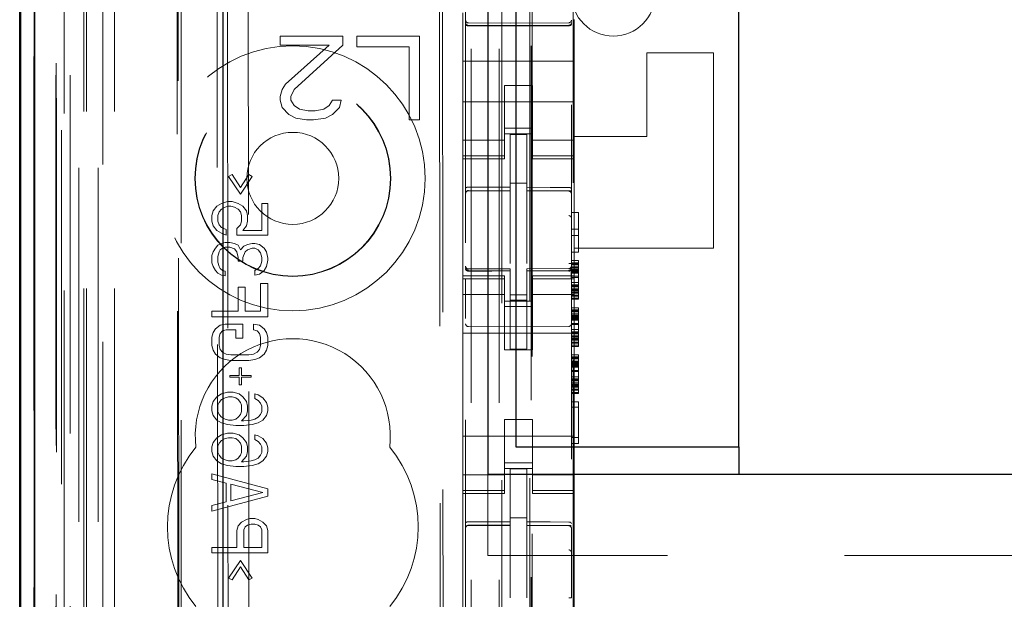
# Model space of a CAD drawing. Units: millimetres. Extents: x 11 to 205, y 5 to 292.
# Drawn here: x 104 to 107, y 137 to 139 of the extents above; entities that cross this region are included whole.
import ezdxf

# ---------------------------------------------------------------- set-up
doc = ezdxf.new("R2010")
doc.units = ezdxf.units.MM
doc.linetypes.add('HIDDEN', pattern=[1.905, 1.27, -0.635])

msp = doc.modelspace()

# ---------------------------------------------------------------- linework, layer by layer
at = {"color": 7, "linetype": 'HIDDEN', "lineweight": 18}
for p, q in [((105.3063, 228.142), (105.3063, 123.142)), ((105.4063, 228.142), (105.4063, 123.142)), ((105.5163, 203.742), (105.5163, 123.142)), ((103.9263, 123.142), (103.9263, 190.4427)), ((104.0263, 123.142), (104.0263, 183.7713)), ((105.4163, 158.0145), (105.4163, 123.142)), ((103.7383, 152.8549), (103.7383, 123.1345)), ((103.9847, 152.7961), (103.9847, 127.842)), ((104.2663, 152.5145), (104.2663, 127.842)), ((105.2863, 150.6109), (105.2863, 127.6104)), ((105.6663, 127.6101), (105.6663, 150.6112)), ((103.8463, 123.1345), (103.8463, 150.1516)), ((103.9163, 123.142), (103.9163, 150.1516)), ((103.738, 127.6345), (103.738, 150.1145)), ((103.8178, 127.6595), (103.8178, 150.0895)), ((103.818, 127.6345), (103.818, 150.1145)), ((103.898, 123.5748), (103.898, 150.1129)), ((103.968, 123.5748), (103.968, 150.1129)), ((103.8163, 127.7176), (103.8163, 150.0315)), ((103.8674, 127.7176), (103.8674, 150.0315)), ((103.8675, 127.7015), (103.8675, 150.0476)), ((105.5213, 150.047), (105.5213, 128.757)), ((103.8171, 127.7595), (103.8171, 149.9895)), ((103.7369, 127.7845), (103.7369, 149.9645)), ((103.8169, 149.9645), (103.8169, 127.7845)), ((103.8363, 149.7449), (103.8363, 129.0591)), ((104.3852, 148.976), (104.4034, 129.816)), ((105.1944, 148.4567), (105.2116, 130.3368)), ((104.4229, 148.3997), (104.44, 130.3922)), ((104.5146, 130.3926), (104.4975, 148.3995)), ((105.1841, 148.4067), (105.2012, 130.3867)), ((105.525, 131.7877), (105.525, 147.0163)), ((105.6727, 147.0163), (105.6727, 131.7877)), ((104.2489, 141.4757), (104.2536, 136.586)), ((104.2572, 136.5862), (104.2525, 141.4758)), ((105.2763, 138.6789), (105.2763, 138.7354)), ((105.6763, 138.712), (105.6763, 138.6789)), ((105.2763, 138.6789), (105.2763, 138.562)), ((105.4463, 138.6988), (105.2963, 138.6996)), ((105.2963, 138.6906), (105.4463, 138.6898)), ((105.6564, 138.6999), (105.4463, 138.6988)), ((105.4463, 138.6898), (105.6564, 138.6909)), ((105.6763, 138.6789), (105.6763, 138.562)), ((104.6213, 138.652), (104.6213, 138.6201)), ((104.8463, 138.652), (104.6213, 138.652)), ((104.8463, 138.6201), (104.8463, 138.652)), ((104.8963, 138.652), (104.8963, 138.6137)), ((105.1213, 138.652), (104.8963, 138.652)), ((105.1213, 138.352), (105.1213, 138.652)), ((104.6213, 138.6201), (104.7963, 138.6201)), ((104.7963, 138.6201), (104.6401, 138.4797)), ((104.6713, 138.4605), (104.8463, 138.6201)), ((104.8963, 138.6137), (105.0838, 138.6137)), ((105.0838, 138.6137), (105.0838, 138.352)), ((105.9363, 138.292), (105.9363, 138.592)), ((105.9363, 138.592), (106.1763, 138.592)), ((106.1763, 137.892), (106.1763, 138.592)), ((105.6763, 138.562), (105.2763, 138.562)), ((105.2763, 138.5054), (105.2763, 138.562)), ((105.6763, 138.5054), (105.6763, 138.562)), ((105.2763, 138.4489), (105.2763, 138.5054)), ((105.6763, 138.5054), (105.6763, 138.4489)), ((104.6401, 138.4797), (104.6276, 138.4605)), ((105.4263, 138.4745), (105.5263, 138.4745)), ((105.4263, 138.4489), (105.4263, 138.4745)), ((105.5263, 138.4745), (105.5263, 138.4489)), ((104.6276, 138.4605), (104.6213, 138.435)), ((104.6213, 138.435), (104.6213, 138.4222)), ((104.6588, 138.435), (104.6713, 138.4605)), ((104.6588, 138.4222), (104.6588, 138.435)), ((105.2763, 138.3475), (105.2763, 138.4489)), ((105.4263, 138.4489), (105.4263, 138.3475)), ((105.5263, 138.4489), (105.5263, 138.3475)), ((105.6763, 138.3475), (105.6763, 138.4489)), ((104.6213, 138.4222), (104.6276, 138.3967)), ((104.6276, 138.3967), (104.6526, 138.3712)), ((104.6713, 138.4031), (104.6588, 138.4222)), ((104.6901, 138.3903), (104.6713, 138.4031)), ((104.7963, 138.4031), (104.7776, 138.3903)), ((104.8088, 138.4222), (104.7963, 138.4031)), ((104.8401, 138.4222), (104.8088, 138.4222)), ((104.8088, 138.3712), (104.8338, 138.3967)), ((104.8338, 138.3967), (104.8401, 138.4222)), ((105.6763, 138.417), (105.2763, 138.417)), ((104.6526, 138.3712), (104.6776, 138.3584)), ((104.6776, 138.3584), (104.7151, 138.352)), ((104.7213, 138.3839), (104.6901, 138.3903)), ((104.7463, 138.3839), (104.7213, 138.3839)), ((104.7401, 138.352), (104.7838, 138.3584)), ((104.7776, 138.3903), (104.7463, 138.3839)), ((104.7838, 138.3584), (104.8088, 138.3712)), ((104.7151, 138.352), (104.7401, 138.352)), ((105.0838, 138.352), (105.1213, 138.352)), ((105.2763, 138.248), (105.2763, 138.3475)), ((105.4263, 138.3475), (105.4263, 138.248)), ((105.4263, 138.322), (105.5263, 138.322)), ((105.5263, 138.248), (105.5263, 138.3475)), ((105.6763, 138.3475), (105.6763, 138.248)), ((105.5263, 138.302), (105.4263, 138.302)), ((105.5063, 138.2995), (105.4463, 138.2998)), ((105.4463, 138.1102), (105.4463, 138.2998)), ((105.5063, 138.11), (105.5063, 138.2995)), ((105.6763, 138.292), (105.9363, 138.292)), ((105.4263, 138.2785), (105.2763, 138.2785)), ((105.5263, 138.2785), (105.6763, 138.2785)), ((105.2763, 138.248), (105.2763, 138.2227)), ((105.4263, 138.2227), (105.2763, 138.2227)), ((105.2763, 138.212), (105.2763, 138.2227)), ((105.4263, 138.248), (105.4263, 138.2227)), ((105.4263, 138.2227), (105.4263, 138.212)), ((105.5263, 138.248), (105.5263, 138.2227)), ((105.5263, 138.2227), (105.6763, 138.2227)), ((105.5263, 138.212), (105.5263, 138.2227)), ((105.6763, 138.248), (105.6763, 138.2227)), ((105.6763, 138.2227), (105.6763, 138.212)), ((105.2763, 138.212), (105.2763, 137.792)), ((105.2763, 138.212), (105.4263, 138.212)), ((105.5263, 138.212), (105.6763, 138.212)), ((105.6763, 138.212), (105.6763, 137.792)), ((104.4359, 138.1487), (104.4487, 138.1553)), ((104.4785, 138.0853), (104.4359, 138.1487)), ((104.4487, 138.1553), (104.4785, 138.1087)), ((104.4785, 138.1087), (104.5082, 138.1553)), ((104.521, 138.1487), (104.4785, 138.0853)), ((104.5082, 138.1553), (104.521, 138.1487)), ((105.5063, 138.1245), (105.4463, 138.1248)), ((105.4463, 138.1102), (105.4463, 138.0973)), ((105.5063, 138.11), (105.5063, 138.097)), ((105.2963, 138.0987), (105.2963, 138.0979)), ((105.2963, 138.0978), (105.4463, 138.098)), ((105.2963, 138.0973), (105.4463, 138.0973)), ((105.4463, 138.0095), (105.4463, 138.0973)), ((105.6388, 138.0974), (105.5063, 138.0981)), ((105.5063, 138.0092), (105.5063, 138.097)), ((105.5063, 138.097), (105.6564, 138.0962)), ((105.6646, 138.0973), (105.6388, 138.0974)), ((105.6564, 138.0966), (105.6564, 138.0969)), ((104.3806, 138.0253), (104.3933, 138.042)), ((104.3933, 138.042), (104.4104, 138.052)), ((104.4104, 138.052), (104.4316, 138.0587)), ((104.4231, 138.0387), (104.4104, 138.032)), ((104.4359, 138.042), (104.4231, 138.0387)), ((104.4316, 138.0587), (104.4487, 138.0587)), ((104.4444, 138.042), (104.4359, 138.042)), ((104.4572, 138.0387), (104.4444, 138.042)), ((104.4487, 138.0587), (104.4699, 138.052)), ((104.4699, 138.032), (104.4572, 138.0387)), ((104.4699, 138.052), (104.487, 138.042)), ((104.487, 138.042), (104.4997, 138.0253)), ((104.555, 138.052), (104.5763, 138.052)), ((104.555, 137.9553), (104.555, 138.052)), ((104.5763, 138.052), (104.5763, 137.9387)), ((105.6663, 137.9988), (105.6663, 138.0676)), ((104.3763, 138.0087), (104.3806, 138.0253)), ((104.3763, 137.9887), (104.3763, 138.0087)), ((104.4019, 138.022), (104.3976, 138.0087)), ((104.3976, 138.0087), (104.3976, 137.9887)), ((104.4104, 138.032), (104.4019, 138.022)), ((104.4785, 138.022), (104.4699, 138.032)), ((104.4827, 138.0087), (104.4785, 138.022)), ((104.4827, 137.9887), (104.4827, 138.0087)), ((104.4997, 138.0253), (104.504, 138.0087)), ((104.504, 138.0087), (104.504, 137.9887)), ((105.4463, 137.8371), (105.4463, 138.0095)), ((105.5063, 138.0095), (105.5063, 137.8371)), ((105.6663, 138.0194), (105.6913, 138.0194)), ((105.6913, 138.0194), (105.6913, 137.8769)), ((104.3806, 137.972), (104.3763, 137.9887)), ((104.3933, 137.9553), (104.3806, 137.972)), ((104.3976, 137.9887), (104.4019, 137.9753)), ((104.4019, 137.9753), (104.4104, 137.9653)), ((104.4657, 137.962), (104.4785, 137.9753)), ((104.4785, 137.9753), (104.4827, 137.9887)), ((104.4997, 137.972), (104.487, 137.9553)), ((104.504, 137.9887), (104.4997, 137.972)), ((104.4104, 137.9453), (104.3933, 137.9553)), ((104.4104, 137.9653), (104.4274, 137.9587)), ((104.4274, 137.9387), (104.4104, 137.9453)), ((104.4274, 137.9587), (104.4274, 137.9387)), ((104.4657, 137.9387), (104.4657, 137.962)), ((104.5763, 137.9387), (104.4657, 137.9387)), ((104.487, 137.9553), (104.555, 137.9553)), ((105.6663, 137.9594), (105.6913, 137.9594)), ((105.6663, 137.9369), (105.6913, 137.9369)), ((104.3891, 137.892), (104.3976, 137.902)), ((104.3976, 137.902), (104.4104, 137.9087)), ((104.4104, 137.9087), (104.4231, 137.912)), ((104.4231, 137.912), (104.4402, 137.912)), ((104.4402, 137.912), (104.4572, 137.9087)), ((104.4572, 137.9087), (104.4699, 137.902)), ((104.4699, 137.902), (104.4785, 137.8853)), ((104.4785, 137.8853), (104.4912, 137.8987)), ((104.4912, 137.8987), (104.504, 137.9053)), ((104.504, 137.9053), (104.521, 137.9087)), ((104.521, 137.9087), (104.5295, 137.9087)), ((104.5295, 137.9087), (104.5465, 137.9053)), ((104.5465, 137.9053), (104.5636, 137.892)), ((105.5063, 137.9095), (105.5063, 137.8371)), ((104.3763, 137.8653), (104.3806, 137.8787)), ((104.3763, 137.8387), (104.3763, 137.8653)), ((104.3806, 137.8787), (104.3891, 137.892)), ((104.4019, 137.8787), (104.3976, 137.862)), ((104.3976, 137.862), (104.3976, 137.842)), ((104.4061, 137.8853), (104.4019, 137.8787)), ((104.4146, 137.892), (104.4061, 137.8853)), ((104.4231, 137.8953), (104.4146, 137.892)), ((104.4402, 137.8953), (104.4231, 137.8953)), ((104.4572, 137.8887), (104.4402, 137.8953)), ((104.4657, 137.8787), (104.4572, 137.8887)), ((104.4699, 137.8587), (104.4657, 137.8787)), ((104.4955, 137.8787), (104.487, 137.8587)), ((104.504, 137.8853), (104.4955, 137.8787)), ((104.521, 137.892), (104.504, 137.8853)), ((104.5295, 137.892), (104.521, 137.892)), ((104.5423, 137.8853), (104.5295, 137.892)), ((104.5508, 137.8753), (104.5423, 137.8853)), ((104.555, 137.8587), (104.5508, 137.8753)), ((104.5636, 137.892), (104.5721, 137.8787)), ((104.5721, 137.8787), (104.5763, 137.8553)), ((105.6663, 137.8769), (105.6913, 137.8769)), ((105.6763, 137.892), (106.1763, 137.892)), ((104.3806, 137.8253), (104.3763, 137.8387)), ((104.3976, 137.842), (104.4019, 137.8253)), ((104.4699, 137.8453), (104.4699, 137.8587)), ((104.487, 137.8453), (104.4699, 137.8453)), ((104.487, 137.8587), (104.487, 137.8453)), ((104.5423, 137.8187), (104.5508, 137.8287)), ((104.5508, 137.8287), (104.555, 137.8453)), ((104.555, 137.8453), (104.555, 137.8587)), ((104.5763, 137.8487), (104.5721, 137.8253)), ((104.5763, 137.8553), (104.5763, 137.8487)), ((105.6663, 137.8469), (105.6913, 137.8469)), ((105.6663, 137.8394), (105.6913, 137.8394)), ((105.6663, 137.8357), (105.6913, 137.8357)), ((105.6663, 137.8319), (105.6913, 137.8319)), ((105.6913, 137.8469), (105.6913, 137.8394)), ((105.6913, 137.8394), (105.6913, 137.8357)), ((105.6913, 137.8357), (105.6913, 137.8319)), ((105.6913, 137.8319), (105.6913, 137.8207)), ((104.3891, 137.812), (104.3806, 137.8253)), ((104.3976, 137.802), (104.3891, 137.812)), ((104.4104, 137.7953), (104.3976, 137.802)), ((104.4019, 137.8253), (104.4061, 137.8187)), ((104.4061, 137.8187), (104.4146, 137.812)), ((104.4231, 137.792), (104.4104, 137.7953)), ((104.4146, 137.812), (104.4231, 137.8087)), ((104.4231, 137.8087), (104.4231, 137.792)), ((104.5295, 137.812), (104.5423, 137.8187)), ((104.5295, 137.7953), (104.5295, 137.812)), ((104.5465, 137.7987), (104.5295, 137.7953)), ((104.5636, 137.812), (104.5465, 137.7987)), ((104.5721, 137.8253), (104.5636, 137.812)), ((105.2763, 137.7813), (105.2763, 137.792)), ((105.4263, 137.792), (105.2763, 137.792)), ((105.286, 137.8212), (105.2868, 137.8174)), ((105.2863, 137.8206), (105.2863, 137.822)), ((105.2863, 137.8206), (105.2863, 137.8206)), ((105.2962, 137.8099), (105.2963, 137.812)), ((105.4463, 137.8173), (105.2963, 137.8173)), ((105.4463, 137.8098), (105.2963, 137.8106)), ((105.2963, 137.8106), (105.2963, 137.8106)), ((105.2963, 137.8106), (105.4463, 137.8098)), ((105.4263, 137.792), (105.4263, 137.7813)), ((105.4463, 137.8173), (105.4463, 137.8098)), ((105.4463, 137.5298), (105.4463, 137.8098)), ((105.4463, 137.8098), (105.4463, 137.8098)), ((105.6564, 137.8184), (105.5063, 137.8176)), ((105.5063, 137.8176), (105.5063, 137.81)), ((105.6564, 137.8109), (105.5063, 137.8101)), ((105.5063, 137.8101), (105.6564, 137.8109)), ((105.5063, 137.5301), (105.5063, 137.81)), ((105.5263, 137.7813), (105.5263, 137.792)), ((105.6763, 137.792), (105.5263, 137.792)), ((105.6564, 137.8109), (105.6564, 137.8109)), ((105.6663, 137.8244), (105.6913, 137.8244)), ((105.6663, 137.8225), (105.6663, 137.8209)), ((105.6663, 137.8209), (105.6663, 137.8209)), ((105.6663, 137.8207), (105.6913, 137.8207)), ((105.6663, 137.8169), (105.6913, 137.8169)), ((105.6663, 137.8132), (105.6913, 137.8132)), ((105.6663, 137.8094), (105.6913, 137.8094)), ((105.6663, 137.8057), (105.6913, 137.8057)), ((105.6663, 137.8019), (105.6913, 137.8019)), ((105.6663, 137.7098), (105.6663, 137.7952)), ((105.6763, 137.792), (105.6763, 137.7813)), ((105.6913, 137.8207), (105.6913, 137.8057)), ((105.6913, 137.8057), (105.6913, 137.7869)), ((104.5508, 137.7653), (104.5763, 137.7653)), ((104.5508, 137.6653), (104.5508, 137.7653)), ((104.5763, 137.7653), (104.5763, 137.6453)), ((105.4263, 137.7813), (105.2763, 137.7813)), ((105.2763, 137.7813), (105.2763, 137.756)), ((105.2763, 137.6565), (105.2763, 137.756)), ((105.2863, 137.6398), (105.2863, 137.7806)), ((105.4263, 137.7813), (105.4263, 137.756)), ((105.4263, 137.756), (105.4263, 137.6565)), ((105.5263, 137.7813), (105.6763, 137.7813)), ((105.5263, 137.7813), (105.5263, 137.756)), ((105.5263, 137.6565), (105.5263, 137.756)), ((105.6663, 137.7907), (105.6913, 137.7907)), ((105.6663, 137.7869), (105.6913, 137.7869)), ((105.6663, 137.7809), (105.6663, 137.6398)), ((105.6663, 137.7682), (105.6913, 137.7682)), ((105.6663, 137.7607), (105.6913, 137.7607)), ((105.6663, 137.7569), (105.6913, 137.7569)), ((105.6763, 137.7813), (105.6763, 137.756)), ((105.6763, 137.756), (105.6763, 137.6565)), ((105.6913, 137.7869), (105.6913, 137.7682)), ((105.6913, 137.7682), (105.6913, 137.7532)), ((104.4699, 137.752), (104.4955, 137.752)), ((104.4699, 137.6653), (104.4699, 137.752)), ((104.4955, 137.752), (104.4955, 137.6653)), ((105.2763, 137.7256), (105.4263, 137.7256)), ((105.5063, 137.7244), (105.4463, 137.7241)), ((105.5263, 137.7256), (105.6763, 137.7256)), ((105.6663, 137.7532), (105.6913, 137.7532)), ((105.6663, 137.7457), (105.6913, 137.7457)), ((105.6663, 137.7419), (105.6913, 137.7419)), ((105.6663, 137.7382), (105.6913, 137.7382)), ((105.6663, 137.7344), (105.6913, 137.7344)), ((105.6663, 137.7307), (105.6913, 137.7307)), ((105.6663, 137.7232), (105.6913, 137.7232)), ((105.6913, 137.7532), (105.6913, 137.7382)), ((105.6913, 137.7382), (105.6913, 137.7232)), ((105.6913, 137.7232), (105.6913, 137.7194)), ((105.5263, 137.702), (105.4263, 137.702)), ((105.5063, 137.7051), (105.4463, 137.7048)), ((105.6663, 137.7194), (105.6913, 137.7194)), ((105.6663, 137.7119), (105.6913, 137.7119)), ((105.6663, 137.7082), (105.6913, 137.7082)), ((105.6913, 137.7194), (105.6913, 137.7082)), ((104.3763, 137.6653), (104.4699, 137.6653)), ((104.3763, 137.6453), (104.3763, 137.6653)), ((104.4955, 137.6653), (104.5508, 137.6653)), ((105.2763, 137.1475), (105.2763, 137.6565)), ((105.4263, 137.682), (105.5263, 137.682)), ((105.4263, 137.6565), (105.4263, 137.527)), ((105.5263, 137.6565), (105.5263, 137.527)), ((105.6663, 137.6782), (105.6913, 137.6782)), ((105.6663, 137.6707), (105.6913, 137.6707)), ((105.6663, 137.6669), (105.6913, 137.6669)), ((105.6663, 137.6632), (105.6913, 137.6632)), ((105.6663, 137.6557), (105.6913, 137.6557)), ((105.6663, 137.6519), (105.6913, 137.6519)), ((105.6763, 137.1475), (105.6763, 137.6565)), ((105.6913, 137.6782), (105.6913, 137.6707)), ((105.6913, 137.6707), (105.6913, 137.6669)), ((105.6913, 137.6669), (105.6913, 137.6632)), ((105.6913, 137.6632), (105.6913, 137.6519)), ((105.6913, 137.6519), (105.6913, 137.6369)), ((104.5763, 137.6453), (104.3763, 137.6453)), ((104.3891, 137.602), (104.4061, 137.6153)), ((104.4061, 137.6153), (104.4231, 137.6187)), ((104.4231, 137.6187), (104.487, 137.6187)), ((104.487, 137.6187), (104.487, 137.5687)), ((104.5253, 137.6187), (104.5465, 137.6153)), ((104.5253, 137.5987), (104.5253, 137.6187)), ((104.5465, 137.6153), (104.5636, 137.602)), ((105.6663, 137.6482), (105.6913, 137.6482)), ((105.6663, 137.6444), (105.6913, 137.6444)), ((105.6663, 137.6407), (105.6913, 137.6407)), ((105.6663, 137.6369), (105.6913, 137.6369)), ((105.6663, 137.6332), (105.6913, 137.6332)), ((105.6663, 137.6219), (105.6913, 137.6219)), ((105.6663, 137.6182), (105.6913, 137.6182)), ((105.6913, 137.6369), (105.6913, 137.6182)), ((105.6913, 137.6182), (105.6913, 137.5994)), ((104.3763, 137.572), (104.3806, 137.5887)), ((104.3806, 137.5887), (104.3891, 137.602)), ((104.4061, 137.5853), (104.4019, 137.572)), ((104.4146, 137.5953), (104.4061, 137.5853)), ((104.4274, 137.5987), (104.4146, 137.5953)), ((104.4614, 137.5987), (104.4274, 137.5987)), ((104.4614, 137.5687), (104.4614, 137.5987)), ((104.538, 137.5953), (104.5253, 137.5987)), ((104.5465, 137.5853), (104.538, 137.5953)), ((104.5508, 137.572), (104.5465, 137.5853)), ((104.5636, 137.602), (104.5721, 137.5887)), ((104.5721, 137.5887), (104.5763, 137.572)), ((105.6763, 137.587), (105.2763, 137.587)), ((105.4463, 137.6098), (105.2963, 137.6106)), ((105.6564, 137.6109), (105.4463, 137.6098)), ((105.6663, 137.5994), (105.6913, 137.5994)), ((105.6663, 137.5919), (105.6913, 137.5919)), ((105.6663, 137.5882), (105.6913, 137.5882)), ((105.6663, 137.5844), (105.6913, 137.5844)), ((105.6913, 137.5994), (105.6913, 137.5844)), ((105.6913, 137.5844), (105.6913, 137.5694)), ((104.3763, 137.542), (104.3763, 137.572)), ((104.4019, 137.572), (104.4019, 137.542)), ((104.487, 137.5687), (104.4614, 137.5687)), ((104.5508, 137.542), (104.5508, 137.572)), ((104.5763, 137.572), (104.5763, 137.542)), ((105.6663, 137.5769), (105.6913, 137.5769)), ((105.6663, 137.5732), (105.6913, 137.5732)), ((105.6663, 137.5694), (105.6913, 137.5694)), ((105.6663, 137.5657), (105.6913, 137.5657)), ((105.6663, 137.5619), (105.6913, 137.5619)), ((105.6663, 137.5544), (105.6913, 137.5544)), ((105.6663, 137.5507), (105.6913, 137.5507)), ((105.6913, 137.5694), (105.6913, 137.5544)), ((105.6913, 137.5544), (105.6913, 137.5507)), ((105.6913, 137.5507), (105.6913, 137.5394)), ((104.3806, 137.5253), (104.3763, 137.542)), ((104.3891, 137.512), (104.3806, 137.5253)), ((104.4061, 137.4987), (104.3891, 137.512)), ((104.4019, 137.542), (104.4061, 137.5287)), ((104.4061, 137.5287), (104.4146, 137.5187)), ((104.4146, 137.5187), (104.4274, 137.512)), ((104.4274, 137.512), (104.4444, 137.5087)), ((104.4444, 137.5087), (104.5082, 137.5087)), ((104.5082, 137.5087), (104.5253, 137.512)), ((104.5253, 137.512), (104.538, 137.5187)), ((104.538, 137.5187), (104.5465, 137.5287)), ((104.5465, 137.5287), (104.5508, 137.542)), ((104.5636, 137.512), (104.5465, 137.4987)), ((104.5721, 137.5253), (104.5636, 137.512)), ((104.5763, 137.542), (104.5721, 137.5253)), ((105.5263, 137.527), (105.4263, 137.527)), ((105.5063, 137.5301), (105.4463, 137.5298)), ((105.6663, 137.5432), (105.6913, 137.5432)), ((105.6663, 137.5394), (105.6913, 137.5394)), ((105.6663, 137.5094), (105.6913, 137.5094)), ((105.6913, 137.5094), (105.6913, 137.5019)), ((104.4231, 137.492), (104.4061, 137.4987)), ((104.4444, 137.4887), (104.4231, 137.492)), ((104.5082, 137.4887), (104.4444, 137.4887)), ((104.5295, 137.492), (104.5082, 137.4887)), ((104.5465, 137.4987), (104.5295, 137.492)), ((105.6663, 137.5019), (105.6913, 137.5019)), ((105.6663, 137.4982), (105.6913, 137.4982)), ((105.6663, 137.4944), (105.6913, 137.4944)), ((105.6663, 137.4869), (105.6913, 137.4869)), ((105.6663, 137.4832), (105.6913, 137.4832)), ((105.6663, 137.4794), (105.6913, 137.4794)), ((105.6663, 137.4757), (105.6913, 137.4757)), ((105.6913, 137.5019), (105.6913, 137.4982)), ((105.6913, 137.4982), (105.6913, 137.4944)), ((105.6913, 137.4944), (105.6913, 137.4832)), ((105.6913, 137.4832), (105.6913, 137.4682)), ((104.4742, 137.4353), (104.4742, 137.462)), ((104.4742, 137.462), (104.4827, 137.462)), ((104.4827, 137.462), (104.4827, 137.4353)), ((105.6663, 137.4719), (105.6913, 137.4719)), ((105.6663, 137.4682), (105.6913, 137.4682)), ((105.6663, 137.4644), (105.6913, 137.4644)), ((105.6663, 137.4532), (105.6913, 137.4532)), ((105.6663, 137.4494), (105.6913, 137.4494)), ((105.6913, 137.4682), (105.6913, 137.4494)), ((105.6913, 137.4494), (105.6913, 137.4307)), ((104.4402, 137.4287), (104.4402, 137.4353)), ((104.4402, 137.4353), (104.4742, 137.4353)), ((104.4742, 137.4287), (104.4402, 137.4287)), ((104.4742, 137.402), (104.4742, 137.4287)), ((104.4827, 137.4353), (104.5167, 137.4353)), ((104.4827, 137.4287), (104.4827, 137.402)), ((104.5167, 137.4287), (104.4827, 137.4287)), ((104.5167, 137.4353), (104.5167, 137.4287)), ((105.6663, 137.4307), (105.6913, 137.4307)), ((105.6663, 137.4232), (105.6913, 137.4232)), ((105.6663, 137.4194), (105.6913, 137.4194)), ((105.6663, 137.4157), (105.6913, 137.4157)), ((105.6663, 137.4082), (105.6913, 137.4082)), ((105.6663, 137.4044), (105.6913, 137.4044)), ((105.6913, 137.4307), (105.6913, 137.4157)), ((105.6913, 137.4157), (105.6913, 137.4007)), ((104.3933, 137.3587), (104.4104, 137.3687)), ((104.4104, 137.3687), (104.4316, 137.3753)), ((104.4316, 137.3753), (104.4529, 137.3753)), ((104.4529, 137.3753), (104.4742, 137.3687)), ((104.4827, 137.402), (104.4742, 137.402)), ((104.4742, 137.3687), (104.487, 137.3587)), ((104.5295, 137.352), (104.5295, 137.3687)), ((104.5295, 137.3687), (104.5423, 137.3653)), ((105.6663, 137.4007), (105.6913, 137.4007)), ((105.6663, 137.3969), (105.6913, 137.3969)), ((105.6663, 137.3932), (105.6913, 137.3932)), ((105.6663, 137.3857), (105.6913, 137.3857)), ((105.6663, 137.3819), (105.6913, 137.3819)), ((105.6663, 137.3744), (105.6913, 137.3744)), ((105.6663, 137.3707), (105.6913, 137.3707)), ((105.6913, 137.4007), (105.6913, 137.3857)), ((105.6913, 137.3857), (105.6913, 137.3819)), ((105.6913, 137.3819), (105.6913, 137.3707)), ((104.3763, 137.3253), (104.3806, 137.342)), ((104.3806, 137.342), (104.3933, 137.3587)), ((104.4019, 137.3387), (104.3976, 137.3287)), ((104.4104, 137.3487), (104.4019, 137.3387)), ((104.4231, 137.3553), (104.4104, 137.3487)), ((104.4359, 137.3587), (104.4231, 137.3553)), ((104.4487, 137.3587), (104.4359, 137.3587)), ((104.4614, 137.3553), (104.4487, 137.3587)), ((104.4699, 137.3487), (104.4614, 137.3553)), ((104.4785, 137.3387), (104.4699, 137.3487)), ((104.4827, 137.3287), (104.4785, 137.3387)), ((104.487, 137.3587), (104.4997, 137.342)), ((104.4997, 137.342), (104.504, 137.3253)), ((104.5423, 137.3453), (104.5295, 137.352)), ((104.5423, 137.3653), (104.5593, 137.3553)), ((104.5508, 137.3353), (104.5423, 137.3453)), ((104.555, 137.3253), (104.5508, 137.3353)), ((104.5593, 137.3553), (104.5721, 137.3387)), ((104.5721, 137.3387), (104.5763, 137.322)), ((105.6663, 137.3407), (105.6913, 137.3407)), ((105.6913, 137.3407), (105.6913, 137.1907)), ((104.3763, 137.3087), (104.3763, 137.3253)), ((104.3806, 137.292), (104.3763, 137.3087)), ((104.3976, 137.3287), (104.3976, 137.3053)), ((104.3976, 137.3053), (104.4019, 137.2953)), ((104.4785, 137.2953), (104.4827, 137.3053)), ((104.4827, 137.3053), (104.4827, 137.3287)), ((104.504, 137.3087), (104.4997, 137.292)), ((104.504, 137.3253), (104.504, 137.3087)), ((104.5508, 137.2953), (104.555, 137.3053)), ((104.555, 137.3053), (104.555, 137.3253)), ((104.5763, 137.3087), (104.5721, 137.292)), ((104.5763, 137.322), (104.5763, 137.3087)), ((105.6663, 137.3219), (105.6913, 137.3219)), ((104.3933, 137.2753), (104.3806, 137.292)), ((104.4104, 137.2653), (104.3933, 137.2753)), ((104.4019, 137.2953), (104.4104, 137.2853)), ((104.4104, 137.2853), (104.4231, 137.2787)), ((104.4316, 137.2587), (104.4104, 137.2653)), ((104.4231, 137.2787), (104.4359, 137.2753)), ((104.4359, 137.2753), (104.4487, 137.2753)), ((104.4487, 137.2753), (104.4614, 137.2787)), ((104.4614, 137.2787), (104.4699, 137.2853)), ((104.4699, 137.2853), (104.4785, 137.2953)), ((104.4997, 137.292), (104.4827, 137.272)), ((104.4827, 137.272), (104.4912, 137.272)), ((104.4912, 137.272), (104.5167, 137.2753)), ((104.5167, 137.2753), (104.5295, 137.2787)), ((104.5423, 137.2653), (104.521, 137.2587)), ((104.5295, 137.2787), (104.5423, 137.2853)), ((104.5423, 137.2853), (104.5508, 137.2953)), ((104.5593, 137.2753), (104.5423, 137.2653)), ((104.5721, 137.292), (104.5593, 137.2753)), ((105.5263, 137.277), (105.4263, 137.277)), ((105.4263, 137.277), (105.4263, 137.1475)), ((105.5263, 137.277), (105.5263, 137.1475)), ((104.4104, 137.222), (104.4316, 137.2287)), ((104.4614, 137.2553), (104.4316, 137.2587)), ((104.4316, 137.2287), (104.4529, 137.2287)), ((104.4529, 137.2287), (104.4742, 137.222)), ((104.4912, 137.2553), (104.4614, 137.2553)), ((104.521, 137.2587), (104.4912, 137.2553)), ((104.3763, 137.1787), (104.3806, 137.1953)), ((104.3806, 137.1953), (104.3933, 137.212)), ((104.3933, 137.212), (104.4104, 137.222)), ((104.4019, 137.192), (104.3976, 137.182)), ((104.4104, 137.202), (104.4019, 137.192)), ((104.4231, 137.2087), (104.4104, 137.202)), ((104.4359, 137.212), (104.4231, 137.2087)), ((104.4487, 137.212), (104.4359, 137.212)), ((104.4614, 137.2087), (104.4487, 137.212)), ((104.4699, 137.202), (104.4614, 137.2087)), ((104.4785, 137.192), (104.4699, 137.202)), ((104.4742, 137.222), (104.487, 137.212)), ((104.4827, 137.182), (104.4785, 137.192)), ((104.487, 137.212), (104.4997, 137.1953)), ((104.4997, 137.1953), (104.504, 137.1787)), ((104.5295, 137.222), (104.5423, 137.2187)), ((104.5295, 137.2053), (104.5295, 137.222)), ((104.5423, 137.1987), (104.5295, 137.2053)), ((104.5423, 137.2187), (104.5593, 137.2087)), ((104.5508, 137.1887), (104.5423, 137.1987)), ((104.5593, 137.2087), (104.5721, 137.192)), ((104.5721, 137.192), (104.5763, 137.1753)), ((105.6763, 137.217), (105.2763, 137.217)), ((105.6663, 137.2132), (105.6913, 137.2132)), ((105.6663, 137.1907), (105.6913, 137.1907)), ((104.3763, 137.162), (104.3763, 137.1787)), ((104.3806, 137.1453), (104.3763, 137.162)), ((104.3976, 137.182), (104.3976, 137.1587)), ((104.3976, 137.1587), (104.4019, 137.1487)), ((104.4785, 137.1487), (104.4827, 137.1587)), ((104.4827, 137.1587), (104.4827, 137.182)), ((104.504, 137.162), (104.4997, 137.1453)), ((104.504, 137.1787), (104.504, 137.162)), ((104.555, 137.1787), (104.5508, 137.1887)), ((104.5508, 137.1487), (104.555, 137.1587)), ((104.555, 137.1587), (104.555, 137.1787)), ((104.5763, 137.162), (104.5721, 137.1453)), ((104.5763, 137.1753), (104.5763, 137.162)), ((104.3933, 137.1287), (104.3806, 137.1453)), ((104.4104, 137.1187), (104.3933, 137.1287)), ((104.4019, 137.1487), (104.4104, 137.1387)), ((104.4104, 137.1387), (104.4231, 137.132)), ((104.4231, 137.132), (104.4359, 137.1287)), ((104.4359, 137.1287), (104.4487, 137.1287)), ((104.4487, 137.1287), (104.4614, 137.132)), ((104.4614, 137.132), (104.4699, 137.1387)), ((104.4699, 137.1387), (104.4785, 137.1487)), ((104.4997, 137.1453), (104.4827, 137.1253)), ((104.4827, 137.1253), (104.4912, 137.1253)), ((104.4912, 137.1253), (104.5167, 137.1287)), ((104.5167, 137.1287), (104.5295, 137.132)), ((104.5295, 137.132), (104.5423, 137.1387)), ((104.5423, 137.1387), (104.5508, 137.1487)), ((104.5593, 137.1287), (104.5423, 137.1187)), ((104.5721, 137.1453), (104.5593, 137.1287)), ((105.2763, 137.048), (105.2763, 137.1475)), ((105.4263, 137.1475), (105.4263, 137.048)), ((105.4263, 137.122), (105.5263, 137.122)), ((105.5263, 137.048), (105.5263, 137.1475)), ((105.6763, 137.1475), (105.6763, 137.048)), ((104.4316, 137.112), (104.4104, 137.1187)), ((104.4614, 137.1087), (104.4316, 137.112)), ((104.4912, 137.1087), (104.4614, 137.1087)), ((104.521, 137.112), (104.4912, 137.1087)), ((104.5423, 137.1187), (104.521, 137.112)), ((105.5263, 137.102), (105.4263, 137.102)), ((105.5063, 137.0995), (105.4463, 137.0998)), ((105.4463, 136.9102), (105.4463, 137.0998)), ((105.5063, 136.91), (105.5063, 137.0995)), ((104.3763, 137.082), (104.5763, 137.0287)), ((104.3763, 137.062), (104.3763, 137.082)), ((104.4274, 137.0487), (104.3763, 137.062)), ((105.4263, 137.0785), (105.2763, 137.0785)), ((105.3663, 136.7895), (105.3663, 137.0795)), ((105.5263, 137.0785), (105.6763, 137.0785)), ((104.4274, 136.982), (104.4274, 137.0487)), ((104.5593, 137.0153), (104.4444, 137.0453)), ((104.4444, 137.0453), (104.4444, 136.9853)), ((104.4444, 136.9853), (104.5593, 137.0153)), ((104.5763, 137.0287), (104.5763, 137.002)), ((105.2763, 137.048), (105.2763, 137.0227)), ((105.4263, 137.0227), (105.2763, 137.0227)), ((105.2763, 137.012), (105.2763, 137.0227)), ((105.4263, 137.048), (105.4263, 137.0227)), ((105.4263, 137.0227), (105.4263, 137.012)), ((105.5263, 137.048), (105.5263, 137.0227)), ((105.5263, 137.0227), (105.6763, 137.0227)), ((105.5263, 137.012), (105.5263, 137.0227)), ((105.6763, 137.048), (105.6763, 137.0227)), ((105.6763, 137.0227), (105.6763, 137.012)), ((104.5763, 137.002), (104.3763, 136.9487)), ((104.3763, 136.9687), (104.4274, 136.982)), ((105.2763, 137.012), (105.2763, 136.592)), ((105.2763, 137.012), (105.4263, 137.012)), ((105.5263, 137.012), (105.6763, 137.012)), ((105.6763, 137.012), (105.6763, 136.592)), ((104.3763, 136.9487), (104.3763, 136.9687)), ((104.4699, 136.8953), (104.4827, 136.9087)), ((104.4827, 136.9087), (104.4997, 136.9187)), ((104.4997, 136.9187), (104.5125, 136.922)), ((104.5125, 136.922), (104.5295, 136.922)), ((104.5295, 136.922), (104.5423, 136.9187)), ((104.5423, 136.9187), (104.5593, 136.9087)), ((104.5593, 136.9087), (104.5721, 136.8953)), ((105.5063, 136.9245), (105.4463, 136.9248)), ((105.4463, 136.9102), (105.4463, 136.8973)), ((105.5063, 136.91), (105.5063, 136.897)), ((104.4657, 136.8787), (104.4699, 136.8953)), ((104.4657, 136.8187), (104.4657, 136.8787)), ((104.4955, 136.892), (104.4912, 136.882)), ((104.4912, 136.882), (104.4912, 136.8187)), ((104.504, 136.8987), (104.4955, 136.892)), ((104.5167, 136.902), (104.504, 136.8987)), ((104.5295, 136.902), (104.5167, 136.902)), ((104.5423, 136.8987), (104.5295, 136.902)), ((104.5508, 136.892), (104.5423, 136.8987)), ((104.555, 136.882), (104.5508, 136.892)), ((104.555, 136.8187), (104.555, 136.882)), ((104.5721, 136.8953), (104.5763, 136.8787)), ((104.5763, 136.8787), (104.5763, 136.7987)), ((105.2963, 136.8978), (105.4463, 136.898)), ((105.2963, 136.8974), (105.2963, 136.8978)), ((105.2963, 136.8973), (105.4463, 136.8973)), ((105.4463, 136.8095), (105.4463, 136.8973)), ((105.6388, 136.8974), (105.5063, 136.8981)), ((105.5063, 136.8092), (105.5063, 136.897)), ((105.5063, 136.897), (105.6564, 136.8962)), ((105.6646, 136.8973), (105.6388, 136.8974)), ((105.6564, 136.8969), (105.6564, 136.8966)), ((105.6663, 136.8867), (105.6663, 136.799)), ((104.3763, 136.7987), (104.3763, 136.8187)), ((104.3763, 136.8187), (104.4657, 136.8187)), ((104.4912, 136.8187), (104.555, 136.8187)), ((105.4463, 136.6371), (105.4463, 136.8095)), ((105.5063, 136.8095), (105.5063, 136.6371)), ((104.5763, 136.7987), (104.3763, 136.7987)), ((104.4359, 136.7087), (104.4785, 136.772)), ((104.4785, 136.772), (104.521, 136.7087)), ((126.9663, 136.7895), (105.3663, 136.7895)), ((104.4785, 136.7487), (104.4487, 136.702)), ((104.5082, 136.702), (104.4785, 136.7487)), ((104.4487, 136.702), (104.4359, 136.7087)), ((104.521, 136.7087), (104.5082, 136.702)), ((105.5063, 136.7095), (105.5063, 136.6371))]:
    msp.add_line(p, q, dxfattribs=at)
at = {"color": 7, "linetype": 'Continuous', "lineweight": 25}
for p, q in [((103.6892, 152.9401), (103.6892, 123.1345)), ((103.6908, 123.1345), (103.6908, 152.8401)), ((103.7408, 123.1345), (103.7408, 152.8401)), ((104.4163, 128.091), (104.4163, 152.3645)), ((103.6863, 127.7845), (103.6863, 149.9645)), ((105.3663, 141.6995), (105.3663, 137.0795)), ((105.4663, 141.5995), (105.4663, 137.1795)), ((106.2663, 137.1795), (106.2663, 141.5995)), ((105.4663, 137.1795), (106.2663, 137.1795)), ((106.2663, 137.1795), (106.2663, 137.0795)), ((126.9663, 137.0795), (105.3663, 137.0795))]:
    msp.add_line(p, q, dxfattribs=at)
at = {"color": 7, "linetype": 'HIDDEN', "lineweight": 18, "flags": 128}
for points in [[(105.2963, 138.6892), (105.3803, 138.689), (105.4463, 138.6888)], [(105.4463, 138.6888), (105.5639, 138.6891), (105.6564, 138.6894)], [(105.2963, 138.1107), (105.3803, 138.1104), (105.4463, 138.1102)], [(105.5063, 138.11), (105.5904, 138.1097), (105.6564, 138.1096)], [(105.2963, 137.8095), (105.3803, 137.8097), (105.4463, 137.8098)], [(105.5063, 137.81), (105.5904, 137.8104), (105.6564, 137.8106)], [(105.2963, 136.9107), (105.3803, 136.9104), (105.4463, 136.9102)], [(105.5063, 136.91), (105.5904, 136.9097), (105.6564, 136.9096)]]:
    msp.add_lwpolyline(points, dxfattribs=at)
at = {"color": 7, "linetype": 'HIDDEN', "lineweight": 18}
for radius in [0.475, 0.3515, 0.3502, 0.165]:
    msp.add_circle((104.6663, 138.142), radius, dxfattribs=at)
for centre, radius, start, end in [((105.8163, 138.802), 0.15, 180, 0), ((105.6563, 138.7099), 0.01, 270.3, 359.998), ((105.2963, 138.7096), 0.01, 180, 269.7), ((105.2963, 138.0873), 0.01, 90, 180), ((105.6563, 138.0862), 0.01, 0, 89.7), ((105.2963, 137.8273), 0.01, 180, 270), ((105.6563, 137.8284), 0.01, 270.3, 0), ((105.2963, 137.6206), 0.01, 180, 269.6997), ((105.6563, 137.6209), 0.01, 270.3003, 0), ((104.6663, 137.217), 0.35, 353.5326, 186.4674), ((104.6663, 136.892), 0.45, 140.6085, 219.3915), ((104.6663, 136.892), 0.45, 320.6085, 39.3915), ((105.2963, 136.8873), 0.01, 90, 180), ((105.6563, 136.8862), 0.01, 0, 89.7)]:
    msp.add_arc(centre, radius, start, end, dxfattribs=at)
for points, knots in [([(105.2863, 138.7007), (105.2863, 138.7006), (105.2863, 138.6993), (105.2868, 138.6969), (105.2887, 138.6939), (105.2915, 138.6917), (105.2942, 138.6907), (105.2958, 138.6907), (105.2963, 138.6906)], [0, 0, 0, 0, 0.017137, 0.244289, 0.471571, 0.694598, 0.907974, 1, 1, 1, 1]), ([(105.2863, 138.6939), (105.2863, 138.6939), (105.2863, 138.6935), (105.2866, 138.6926), (105.2879, 138.6913), (105.2901, 138.6902), (105.2928, 138.6894), (105.295, 138.6892), (105.2961, 138.6892), (105.2963, 138.6892)], [0, 0, 0, 0, 0.014146, 0.181879, 0.401359, 0.601263, 0.787732, 0.972533, 1, 1, 1, 1]), ([(105.6663, 138.701), (105.6663, 138.7002), (105.6662, 138.6987), (105.6653, 138.6963), (105.6638, 138.6942), (105.6619, 138.6926), (105.6596, 138.6913), (105.6577, 138.6911), (105.6564, 138.6909)], [0, 0, 0, 0, 0.1554972, 0.2907364, 0.4997675, 0.6334047, 0.7612841, 1, 1, 1, 1]), ([(105.6663, 138.694), (105.6663, 138.694), (105.6663, 138.6936), (105.666, 138.6927), (105.6648, 138.6914), (105.6626, 138.6903), (105.6599, 138.6896), (105.6577, 138.6894), (105.6565, 138.6894), (105.6564, 138.6894)], [0, 0, 0, 0, 0.014161, 0.181188, 0.400674, 0.600697, 0.787355, 0.97234, 1, 1, 1, 1]), ([(105.2963, 138.1107), (105.2953, 138.1106), (105.2933, 138.1105), (105.2905, 138.1097), (105.2882, 138.1086), (105.2867, 138.1071), (105.2863, 138.106), (105.2863, 138.1054), (105.2863, 138.1054)], [0, 0, 0, 0, 0.1834606, 0.3665629, 0.559024, 0.7740752, 0.9867005, 1, 1, 1, 1]), ([(105.6564, 138.1096), (105.6574, 138.1095), (105.6594, 138.1094), (105.6622, 138.1086), (105.6644, 138.1074), (105.6659, 138.106), (105.6663, 138.1048), (105.6663, 138.1043), (105.6663, 138.1042)], [0, 0, 0, 0, 0.183997, 0.367626, 0.560855, 0.777004, 0.986714, 1, 1, 1, 1]), ([(105.2863, 137.8165), (105.2863, 137.8164), (105.2863, 137.8155), (105.2869, 137.8138), (105.2887, 137.8119), (105.2909, 137.8106), (105.2935, 137.8097), (105.2954, 137.8095), (105.2963, 137.8095), (105.2963, 137.8095)], [0, 0, 0, 0, 0.011937, 0.289893, 0.498312, 0.676183, 0.836733, 0.998038, 1, 1, 1, 1]), ([(105.6634, 137.8113), (105.6629, 137.8109), (105.6619, 137.8101), (105.66, 137.8092), (105.6582, 137.8087), (105.6569, 137.8087), (105.6563, 137.8087)], [0, 0, 0, 0, 0.262866, 0.520212, 0.767165, 1, 1, 1, 1]), ([(105.6663, 137.8175), (105.6663, 137.8175), (105.6663, 137.8166), (105.6658, 137.8149), (105.664, 137.813), (105.6618, 137.8116), (105.6592, 137.8108), (105.6573, 137.8106), (105.6564, 137.8106), (105.6564, 137.8106)], [0, 0, 0, 0, 0.011994, 0.285135, 0.495046, 0.674037, 0.835256, 0.996694, 1, 1, 1, 1]), ([(105.6656, 137.7806), (105.6656, 137.783), (105.6656, 137.7878), (105.6656, 137.7948), (105.6656, 137.8012), (105.6656, 137.8048), (105.6656, 137.8066)], [0, 0, 0, 0, 0.250059, 0.500079, 0.750059, 1, 1, 1, 1]), ([(105.2963, 136.9107), (105.2953, 136.9106), (105.2933, 136.9105), (105.2905, 136.9097), (105.2882, 136.9086), (105.2867, 136.9071), (105.2863, 136.906), (105.2863, 136.9054), (105.2863, 136.9054)], [0, 0, 0, 0, 0.183458, 0.366557, 0.559015, 0.774063, 0.986685, 1, 1, 1, 1]), ([(105.6564, 136.9096), (105.6574, 136.9095), (105.6594, 136.9094), (105.6622, 136.9086), (105.6644, 136.9074), (105.6659, 136.906), (105.6663, 136.9048), (105.6663, 136.9043), (105.6663, 136.9042)], [0, 0, 0, 0, 0.183991, 0.367613, 0.560836, 0.776977, 0.986679, 1, 1, 1, 1]), ([(105.6663, 136.799), (105.6663, 136.7949), (105.6663, 136.7854), (105.6663, 136.746), (105.6663, 136.6929), (105.6663, 136.6542), (105.6663, 136.6371)], [0, 0, 0, 0, 0.220052, 0.497121, 0.778639, 1, 1, 1, 1])]:
    msp.add_open_spline(points, degree=3, knots=knots, dxfattribs=at)
for points in [[(105.2863, 138.0875), (105.2865, 138.0888), (105.2868, 138.0914), (105.2891, 138.0946), (105.2924, 138.0969), (105.295, 138.0972), (105.2963, 138.0974)], [(105.2864, 138.0879), (105.2865, 138.0892), (105.2868, 138.0919), (105.289, 138.0954), (105.2923, 138.0979), (105.2949, 138.0984), (105.2963, 138.0987)], [(105.6663, 138.087), (105.6662, 138.0883), (105.6659, 138.0909), (105.6636, 138.0942), (105.6603, 138.0965), (105.6577, 138.0968), (105.6564, 138.0969)], [(105.6663, 138.0867), (105.6662, 138.088), (105.6659, 138.0906), (105.6636, 138.0939), (105.6603, 138.0961), (105.6577, 138.0964), (105.6564, 138.0966)], [(105.6663, 137.9988), (105.6661, 138.0001), (105.6658, 138.0026), (105.6635, 138.0058), (105.6602, 138.008), (105.6576, 138.0083), (105.6563, 138.0084)], [(105.6663, 137.8371), (105.6663, 137.8371), (105.6663, 137.8371), (105.6658, 137.8371), (105.665, 137.8371), (105.6637, 137.8371), (105.6622, 137.8371), (105.6604, 137.8371), (105.6584, 137.8371), (105.657, 137.8371), (105.6563, 137.8371)], [(105.2863, 137.822), (105.2865, 137.8208), (105.2868, 137.8182), (105.2891, 137.815), (105.2924, 137.8128), (105.295, 137.8125), (105.2963, 137.8124)], [(105.2864, 137.8206), (105.2865, 137.8193), (105.2868, 137.8166), (105.289, 137.8131), (105.2923, 137.8106), (105.2949, 137.8101), (105.2962, 137.8099)], [(105.6663, 137.8225), (105.6661, 137.8212), (105.6659, 137.8186), (105.6636, 137.8152), (105.6604, 137.8128), (105.6578, 137.8123), (105.6564, 137.8121)], [(105.2963, 136.8978), (105.295, 136.8977), (105.2924, 136.8974), (105.2891, 136.8951), (105.2868, 136.8918), (105.2865, 136.8892), (105.2863, 136.8879)], [(105.2963, 136.8974), (105.295, 136.8972), (105.2924, 136.8969), (105.2891, 136.8946), (105.2868, 136.8914), (105.2865, 136.8888), (105.2863, 136.8875)], [(105.6564, 136.8969), (105.6577, 136.8968), (105.6603, 136.8965), (105.6636, 136.8942), (105.6659, 136.8909), (105.6662, 136.8883), (105.6663, 136.887)], [(105.6564, 136.8966), (105.6577, 136.8964), (105.6603, 136.8961), (105.6636, 136.8939), (105.6659, 136.8906), (105.6662, 136.888), (105.6663, 136.8867)], [(105.6563, 136.8095), (105.657, 136.8095), (105.6584, 136.8094), (105.6603, 136.8087), (105.6621, 136.8078), (105.6637, 136.8064), (105.6649, 136.8048), (105.6658, 136.803), (105.6663, 136.801), (105.6663, 136.7997), (105.6663, 136.799)], [(105.6563, 136.6371), (105.6576, 136.6371), (105.6602, 136.6371), (105.6635, 136.6371), (105.6658, 136.6371), (105.6662, 136.6371), (105.6663, 136.6371)]]:
    msp.add_open_spline(points, degree=3, dxfattribs=at)

doc.saveas('drawing.dxf')
